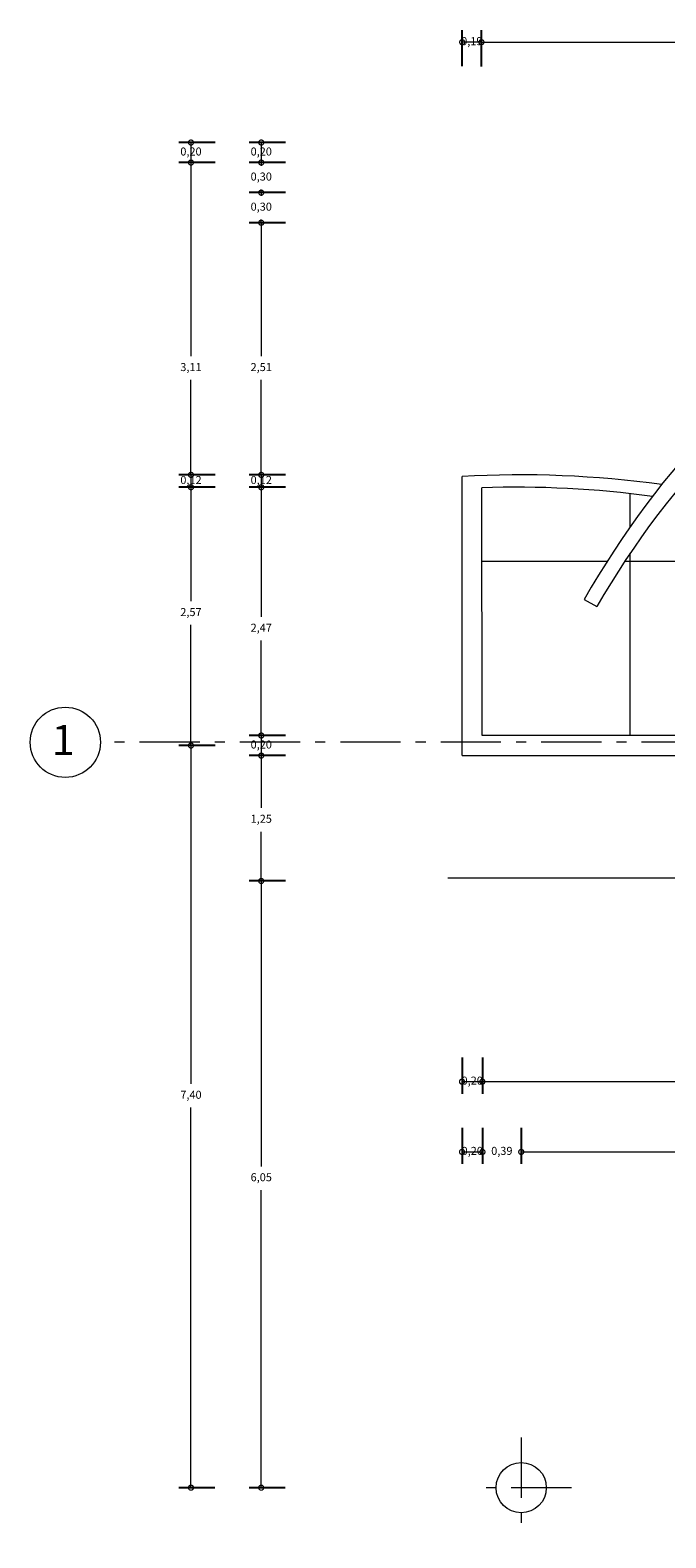
# Model space of a CAD drawing. Units: millimetres. Extents: x 2640 to 2771, y 1114 to 1174.
# Drawn here: x 2644 to 2651, y 1144 to 1159 of the extents above; entities that cross this region are included whole.
import ezdxf

# ---------------------------------------------------------------- set-up
doc = ezdxf.new("R2010")
doc.units = ezdxf.units.MM
doc.linetypes.add('ACAD_ISO10W100', pattern=[18, 12, -3, 0, -3])
for name, color, linetype, lineweight in [('COTAS Y LLAMADAS', 190, 'Continuous', 9), ('EJES', 2, 'ACAD_ISO10W100', 13), ('MURO BAJO VISTO', 6, 'Continuous', 25), ('TEXTURAS', 223, 'Continuous', 0)]:
    doc.layers.add(name, color=color, linetype=linetype, lineweight=lineweight)
doc.styles.add('ARIAL DERECHO', font='arial.ttf', dxfattribs={"width": 1.1})
doc.styles.add('NOMENCLATURA', font='calibri.ttf', dxfattribs={"height": 0.2})
doc.dimstyles.new('COTAS 50 OK', dxfattribs={"dimtxt": 0.08, "dimasz": 0.13, "dimexe": 0.12, "dimexo": 0.2, "dimgap": 0.07, "dimtad": 0, "dimtih": 1, "dimtoh": 1, "dimzin": 0, "dimtxsty": 'ARIAL DERECHO', "dimblk": 'DOTSMALL', "dimcen": 0.15, "dimdle": 0.12, "dimadec": 0, "dimazin": 0, "dimtfac": 1, "dimtmove": 1, "dimatfit": 3, "dimfxl": 1, "dimtzin": 0, "dimarcsym": 0})

# ---------------------------------------------------------------- blocks, each defined once
blk = doc.blocks.new('_DotSmall')
at = {"color": 0, "linetype": 'ByBlock', "const_width": 0.5}
blk.add_lwpolyline([(-0.0625, 0, 1), (0.0625, 0, 1)], format="xyb", close=True, dxfattribs=at)
blk = doc.blocks.new('*D1455')
at = {"layer": 'COTAS Y LLAMADAS', "color": 0, "lineweight": -2, "transparency": 16777216}
for p, q in [((2646.258413895061, 1151.908173108587), (2645.896900885621, 1151.908173108587)), ((2646.256104958466, 1144.511669630291), (2645.896900885621, 1144.511669630291))]:
    blk.add_line(p, q, dxfattribs=at)
at = {"layer": 'COTAS Y LLAMADAS', "transparency": 16777216}
for p, q in [((2646.016900885621, 1151.908173108587), (2646.016900885621, 1148.535274026861)), ((2646.016900885621, 1144.511669630291), (2646.016900885621, 1148.299121230135))]:
    blk.add_line(p, q, dxfattribs=at)
at = {"layer": 'Defpoints', "color": 0, "transparency": 16777216}
for p in [(2646.458413895061, 1151.908173108587), (2646.016900885621, 1144.511669630291), (2646.456104958466, 1144.511669630291)]:
    blk.add_point(p, dxfattribs=at)
at = {"layer": 'COTAS Y LLAMADAS', "transparency": 16777216, "xscale": 0.1, "yscale": 0.1, "zscale": 0.1}
for p, rotation in [((2646.016900885621, 1151.908173108587), 90), ((2646.016900885621, 1144.511669630291), 270)]:
    blk.add_blockref('_DotSmall', p, dxfattribs=dict(at, rotation=rotation))
at = {"layer": 'COTAS Y LLAMADAS', "color": 0, "transparency": 16777216, "insert": (2646.016900885619, 1148.417197628497), "char_height": 0.08, "attachment_point": 5, "style": 'ARIAL DERECHO'}
blk.add_mtext('7,40', dxfattribs=at)
blk = doc.blocks.new('*D1456')
at = {"layer": 'COTAS Y LLAMADAS', "color": 0, "lineweight": -2, "transparency": 16777216}
for p, q in [((2646.25841389506, 1154.482591261691), (2645.89690088562, 1154.482591261691)), ((2646.256104958465, 1151.908173108587), (2645.89690088562, 1151.908173108587))]:
    blk.add_line(p, q, dxfattribs=at)
at = {"layer": 'COTAS Y LLAMADAS', "transparency": 16777216}
for p, q in [((2646.01690088562, 1154.482591261691), (2646.01690088562, 1153.346092549968)), ((2646.01690088562, 1151.908173108587), (2646.01690088562, 1153.109939753242))]:
    blk.add_line(p, q, dxfattribs=at)
at = {"layer": 'Defpoints', "color": 0, "transparency": 16777216}
for p in [(2646.45841389506, 1154.482591261691), (2646.01690088562, 1151.908173108587), (2646.456104958465, 1151.908173108587)]:
    blk.add_point(p, dxfattribs=at)
at = {"layer": 'COTAS Y LLAMADAS', "transparency": 16777216, "xscale": 0.1, "yscale": 0.1, "zscale": 0.1}
for p, rotation in [((2646.01690088562, 1154.482591261691), 90), ((2646.01690088562, 1151.908173108587), 270)]:
    blk.add_blockref('_DotSmall', p, dxfattribs=dict(at, rotation=rotation))
at = {"layer": 'COTAS Y LLAMADAS', "color": 0, "transparency": 16777216, "insert": (2646.016900885618, 1153.228016151604), "char_height": 0.08, "attachment_point": 5, "style": 'ARIAL DERECHO'}
blk.add_mtext('2,57', dxfattribs=at)
blk = doc.blocks.new('*D1457')
at = {"layer": 'COTAS Y LLAMADAS', "transparency": 16777216}
for p, q in [((2646.01690088562, 1154.605820121442), (2646.01690088562, 1154.705820121442)), ((2646.01690088562, 1154.605820121442), (2646.01690088562, 1154.482591261691)), ((2646.01690088562, 1154.605820121442), (2646.01690088562, 1154.482591261691)), ((2646.01690088562, 1154.482591261691), (2646.01690088562, 1154.382591261691))]:
    blk.add_line(p, q, dxfattribs=at)
at = {"layer": 'COTAS Y LLAMADAS', "color": 0, "lineweight": -2, "transparency": 16777216}
for p, q in [((2646.25841389506, 1154.605820121442), (2645.89690088562, 1154.605820121442)), ((2646.256104958465, 1154.482591261691), (2645.89690088562, 1154.482591261691))]:
    blk.add_line(p, q, dxfattribs=at)
at = {"layer": 'Defpoints', "color": 0, "transparency": 16777216}
for p in [(2646.01690088562, 1154.482591261691), (2646.456104958465, 1154.482591261691), (2646.45841389506, 1154.605820121442)]:
    blk.add_point(p, dxfattribs=at)
at = {"layer": 'COTAS Y LLAMADAS', "transparency": 16777216, "xscale": 0.1, "yscale": 0.1, "zscale": 0.1}
for p, rotation in [((2646.01690088562, 1154.605820121442), 270), ((2646.01690088562, 1154.482591261691), 90)]:
    blk.add_blockref('_DotSmall', p, dxfattribs=dict(at, rotation=rotation))
at = {"layer": 'COTAS Y LLAMADAS', "color": 0, "transparency": 16777216, "insert": (2646.016900885618, 1154.544205691566), "char_height": 0.08, "attachment_point": 5, "style": 'ARIAL DERECHO'}
blk.add_mtext('0,12', dxfattribs=at)
blk = doc.blocks.new('*D1458')
at = {"layer": 'COTAS Y LLAMADAS', "color": 0, "lineweight": -2, "transparency": 16777216}
for p, q in [((2646.25841389506, 1157.718597126049), (2645.89690088562, 1157.718597126049)), ((2646.256104958465, 1154.605820121442), (2645.89690088562, 1154.605820121442))]:
    blk.add_line(p, q, dxfattribs=at)
at = {"layer": 'COTAS Y LLAMADAS', "transparency": 16777216}
for p, q in [((2646.01690088562, 1157.718597126049), (2646.01690088562, 1155.78772307434)), ((2646.01690088562, 1154.605820121442), (2646.01690088562, 1155.551570277614))]:
    blk.add_line(p, q, dxfattribs=at)
at = {"layer": 'Defpoints', "color": 0, "transparency": 16777216}
for p in [(2646.45841389506, 1157.718597126049), (2646.01690088562, 1154.605820121442), (2646.456104958465, 1154.605820121442)]:
    blk.add_point(p, dxfattribs=at)
at = {"layer": 'COTAS Y LLAMADAS', "transparency": 16777216, "xscale": 0.1, "yscale": 0.1, "zscale": 0.1}
for p, rotation in [((2646.01690088562, 1157.718597126049), 90), ((2646.01690088562, 1154.605820121442), 270)]:
    blk.add_blockref('_DotSmall', p, dxfattribs=dict(at, rotation=rotation))
at = {"layer": 'COTAS Y LLAMADAS', "color": 0, "transparency": 16777216, "insert": (2646.016900885618, 1155.669646675976), "char_height": 0.08, "attachment_point": 5, "style": 'ARIAL DERECHO'}
blk.add_mtext('3,11', dxfattribs=at)
blk = doc.blocks.new('*D1459')
at = {"layer": 'COTAS Y LLAMADAS', "color": 0, "lineweight": -2, "transparency": 16777216}
for p, q in [((2646.25841389506, 1157.918032271082), (2645.89690088562, 1157.918032271082)), ((2646.256104958465, 1157.718597126049), (2645.89690088562, 1157.718597126049))]:
    blk.add_line(p, q, dxfattribs=at)
at = {"layer": 'COTAS Y LLAMADAS', "transparency": 16777216}
blk.add_line((2646.01690088562, 1157.918032271082), (2646.01690088562, 1157.718597126049), dxfattribs=at)
at = {"layer": 'Defpoints', "color": 0, "transparency": 16777216}
for p in [(2646.45841389506, 1157.918032271082), (2646.01690088562, 1157.718597126049), (2646.456104958465, 1157.718597126049)]:
    blk.add_point(p, dxfattribs=at)
at = {"layer": 'COTAS Y LLAMADAS', "transparency": 16777216, "xscale": 0.1, "yscale": 0.1, "zscale": 0.1}
for p, rotation in [((2646.01690088562, 1157.918032271082), 90), ((2646.01690088562, 1157.718597126049), 270)]:
    blk.add_blockref('_DotSmall', p, dxfattribs=dict(at, rotation=rotation))
at = {"layer": 'COTAS Y LLAMADAS', "color": 0, "transparency": 16777216, "insert": (2646.016900885618, 1157.818314698565), "char_height": 0.08, "attachment_point": 5, "style": 'ARIAL DERECHO'}
blk.add_mtext('0,20', dxfattribs=at)
blk = doc.blocks.new('*D1460')
at = {"layer": 'COTAS Y LLAMADAS', "color": 0, "lineweight": -2, "transparency": 16777216}
for p, q in [((2646.958413895054, 1150.558173108587), (2646.59690088562, 1150.558173108587)), ((2646.956104958466, 1144.511669630291), (2646.59690088562, 1144.511669630291))]:
    blk.add_line(p, q, dxfattribs=at)
at = {"layer": 'COTAS Y LLAMADAS', "transparency": 16777216}
for p, q in [((2646.71690088562, 1150.558173108587), (2646.71690088562, 1147.713356773069)), ((2646.71690088562, 1144.511669630291), (2646.71690088562, 1147.477203976343))]:
    blk.add_line(p, q, dxfattribs=at)
at = {"layer": 'Defpoints', "color": 0, "transparency": 16777216}
for p in [(2647.158413895053, 1150.558173108587), (2646.71690088562, 1144.511669630291), (2647.156104958466, 1144.511669630291)]:
    blk.add_point(p, dxfattribs=at)
at = {"layer": 'COTAS Y LLAMADAS', "transparency": 16777216, "xscale": 0.1, "yscale": 0.1, "zscale": 0.1}
for p, rotation in [((2646.71690088562, 1150.558173108587), 90), ((2646.71690088562, 1144.511669630291), 270)]:
    blk.add_blockref('_DotSmall', p, dxfattribs=dict(at, rotation=rotation))
at = {"layer": 'COTAS Y LLAMADAS', "color": 0, "transparency": 16777216, "insert": (2646.716900885619, 1147.595280374705), "char_height": 0.08, "attachment_point": 5, "style": 'ARIAL DERECHO'}
blk.add_mtext('6,05', dxfattribs=at)
blk = doc.blocks.new('*D1461')
at = {"layer": 'COTAS Y LLAMADAS', "color": 0, "lineweight": -2, "transparency": 16777216}
for p, q in [((2646.958413895062, 1151.808173108588), (2646.59690088562, 1151.808173108588)), ((2646.956104958466, 1150.558173108587), (2646.59690088562, 1150.558173108587))]:
    blk.add_line(p, q, dxfattribs=at)
at = {"layer": 'COTAS Y LLAMADAS', "transparency": 16777216}
for p, q in [((2646.71690088562, 1151.808173108588), (2646.71690088562, 1151.285919300068)), ((2646.71690088562, 1150.558173108587), (2646.71690088562, 1151.049766503342))]:
    blk.add_line(p, q, dxfattribs=at)
at = {"layer": 'Defpoints', "color": 0, "transparency": 16777216}
for p in [(2647.158413895062, 1151.808173108588), (2646.71690088562, 1150.558173108587), (2647.156104958466, 1150.558173108587)]:
    blk.add_point(p, dxfattribs=at)
at = {"layer": 'COTAS Y LLAMADAS', "transparency": 16777216, "xscale": 0.1, "yscale": 0.1, "zscale": 0.1}
for p, rotation in [((2646.71690088562, 1151.808173108588), 90), ((2646.71690088562, 1150.558173108587), 270)]:
    blk.add_blockref('_DotSmall', p, dxfattribs=dict(at, rotation=rotation))
at = {"layer": 'COTAS Y LLAMADAS', "color": 0, "transparency": 16777216, "insert": (2646.716900885619, 1151.167842901704), "char_height": 0.08, "attachment_point": 5, "style": 'ARIAL DERECHO'}
blk.add_mtext('1,25', dxfattribs=at)
blk = doc.blocks.new('*D1462')
at = {"layer": 'COTAS Y LLAMADAS', "color": 0, "lineweight": -2, "transparency": 16777216}
for p, q in [((2646.958413895064, 1152.008173108587), (2646.59690088562, 1152.008173108587)), ((2646.956104958466, 1151.808173108588), (2646.59690088562, 1151.808173108588))]:
    blk.add_line(p, q, dxfattribs=at)
at = {"layer": 'COTAS Y LLAMADAS', "transparency": 16777216}
blk.add_line((2646.71690088562, 1152.008173108587), (2646.71690088562, 1151.808173108588), dxfattribs=at)
at = {"layer": 'Defpoints', "color": 0, "transparency": 16777216}
for p in [(2647.158413895064, 1152.008173108587), (2646.71690088562, 1151.808173108588), (2647.156104958466, 1151.808173108588)]:
    blk.add_point(p, dxfattribs=at)
at = {"layer": 'COTAS Y LLAMADAS', "transparency": 16777216, "xscale": 0.1, "yscale": 0.1, "zscale": 0.1}
for p, rotation in [((2646.71690088562, 1152.008173108587), 90), ((2646.71690088562, 1151.808173108588), 270)]:
    blk.add_blockref('_DotSmall', p, dxfattribs=dict(at, rotation=rotation))
at = {"layer": 'COTAS Y LLAMADAS', "color": 0, "transparency": 16777216, "insert": (2646.716900885619, 1151.908173108587), "char_height": 0.08, "attachment_point": 5, "style": 'ARIAL DERECHO'}
blk.add_mtext('0,20', dxfattribs=at)
blk = doc.blocks.new('*D1463')
at = {"layer": 'COTAS Y LLAMADAS', "color": 0, "lineweight": -2, "transparency": 16777216}
for p, q in [((2646.958413895061, 1154.482591261691), (2646.59690088562, 1154.482591261691)), ((2646.956104958466, 1152.008173108587), (2646.59690088562, 1152.008173108587))]:
    blk.add_line(p, q, dxfattribs=at)
at = {"layer": 'COTAS Y LLAMADAS', "transparency": 16777216}
for p, q in [((2646.71690088562, 1154.482591261691), (2646.71690088562, 1153.190076061485)), ((2646.71690088562, 1152.008173108587), (2646.71690088562, 1152.953923264759))]:
    blk.add_line(p, q, dxfattribs=at)
at = {"layer": 'Defpoints', "color": 0, "transparency": 16777216}
for p in [(2647.158413895061, 1154.482591261691), (2646.71690088562, 1152.008173108587), (2647.156104958466, 1152.008173108587)]:
    blk.add_point(p, dxfattribs=at)
at = {"layer": 'COTAS Y LLAMADAS', "transparency": 16777216, "xscale": 0.1, "yscale": 0.1, "zscale": 0.1}
for p, rotation in [((2646.71690088562, 1154.482591261691), 90), ((2646.71690088562, 1152.008173108587), 270)]:
    blk.add_blockref('_DotSmall', p, dxfattribs=dict(at, rotation=rotation))
at = {"layer": 'COTAS Y LLAMADAS', "color": 0, "transparency": 16777216, "insert": (2646.716900885619, 1153.071999663121), "char_height": 0.08, "attachment_point": 5, "style": 'ARIAL DERECHO'}
blk.add_mtext('2,47', dxfattribs=at)
blk = doc.blocks.new('*D1464')
at = {"layer": 'COTAS Y LLAMADAS', "transparency": 16777216}
for p, q in [((2646.71690088562, 1154.605820121442), (2646.71690088562, 1154.705820121442)), ((2646.71690088562, 1154.605820121442), (2646.71690088562, 1154.482591261691)), ((2646.71690088562, 1154.605820121442), (2646.71690088562, 1154.482591261691)), ((2646.71690088562, 1154.482591261691), (2646.71690088562, 1154.382591261691))]:
    blk.add_line(p, q, dxfattribs=at)
at = {"layer": 'COTAS Y LLAMADAS', "color": 0, "lineweight": -2, "transparency": 16777216}
for p, q in [((2646.958413895061, 1154.605820121442), (2646.59690088562, 1154.605820121442)), ((2646.956104958466, 1154.482591261691), (2646.59690088562, 1154.482591261691))]:
    blk.add_line(p, q, dxfattribs=at)
at = {"layer": 'Defpoints', "color": 0, "transparency": 16777216}
for p in [(2646.71690088562, 1154.482591261691), (2647.156104958466, 1154.482591261691), (2647.158413895061, 1154.605820121442)]:
    blk.add_point(p, dxfattribs=at)
at = {"layer": 'COTAS Y LLAMADAS', "transparency": 16777216, "xscale": 0.1, "yscale": 0.1, "zscale": 0.1}
for p, rotation in [((2646.71690088562, 1154.605820121442), 270), ((2646.71690088562, 1154.482591261691), 90)]:
    blk.add_blockref('_DotSmall', p, dxfattribs=dict(at, rotation=rotation))
at = {"layer": 'COTAS Y LLAMADAS', "color": 0, "transparency": 16777216, "insert": (2646.716900885619, 1154.544205691566), "char_height": 0.08, "attachment_point": 5, "style": 'ARIAL DERECHO'}
blk.add_mtext('0,12', dxfattribs=at)
blk = doc.blocks.new('*D1465')
at = {"layer": 'COTAS Y LLAMADAS', "color": 0, "lineweight": -2, "transparency": 16777216}
for p, q in [((2646.95841389506, 1157.118597126049), (2646.59690088562, 1157.118597126049)), ((2646.956104958466, 1154.605820121442), (2646.59690088562, 1154.605820121442))]:
    blk.add_line(p, q, dxfattribs=at)
at = {"layer": 'COTAS Y LLAMADAS', "transparency": 16777216}
for p, q in [((2646.71690088562, 1157.118597126049), (2646.71690088562, 1155.78772307434)), ((2646.71690088562, 1154.605820121442), (2646.71690088562, 1155.551570277614))]:
    blk.add_line(p, q, dxfattribs=at)
at = {"layer": 'Defpoints', "color": 0, "transparency": 16777216}
for p in [(2647.15841389506, 1157.118597126049), (2646.71690088562, 1154.605820121442), (2647.156104958466, 1154.605820121442)]:
    blk.add_point(p, dxfattribs=at)
at = {"layer": 'COTAS Y LLAMADAS', "transparency": 16777216, "xscale": 0.1, "yscale": 0.1, "zscale": 0.1}
for p, rotation in [((2646.71690088562, 1157.118597126049), 90), ((2646.71690088562, 1154.605820121442), 270)]:
    blk.add_blockref('_DotSmall', p, dxfattribs=dict(at, rotation=rotation))
at = {"layer": 'COTAS Y LLAMADAS', "color": 0, "transparency": 16777216, "insert": (2646.716900885619, 1155.669646675976), "char_height": 0.08, "attachment_point": 5, "style": 'ARIAL DERECHO'}
blk.add_mtext('2,51', dxfattribs=at)
blk = doc.blocks.new('*D1466')
at = {"layer": 'COTAS Y LLAMADAS', "color": 0, "lineweight": -2, "transparency": 16777216}
for p, q in [((2646.958413895061, 1157.418597126049), (2646.59690088562, 1157.418597126049)), ((2646.956104958466, 1157.118597126049), (2646.59690088562, 1157.118597126049))]:
    blk.add_line(p, q, dxfattribs=at)
at = {"layer": 'COTAS Y LLAMADAS', "transparency": 16777216}
for p, q in [((2646.71690088562, 1157.418597126049), (2646.71690088562, 1157.386673524413)), ((2646.71690088562, 1157.118597126049), (2646.71690088562, 1157.150520727687))]:
    blk.add_line(p, q, dxfattribs=at)
at = {"layer": 'Defpoints', "color": 0, "transparency": 16777216}
for p in [(2647.158413895061, 1157.418597126049), (2646.71690088562, 1157.118597126049), (2647.156104958466, 1157.118597126049)]:
    blk.add_point(p, dxfattribs=at)
at = {"layer": 'COTAS Y LLAMADAS', "transparency": 16777216, "xscale": 0.1, "yscale": 0.1, "zscale": 0.1}
for p, rotation in [((2646.71690088562, 1157.418597126049), 90), ((2646.71690088562, 1157.118597126049), 270)]:
    blk.add_blockref('_DotSmall', p, dxfattribs=dict(at, rotation=rotation))
at = {"layer": 'COTAS Y LLAMADAS', "color": 0, "transparency": 16777216, "insert": (2646.716900885619, 1157.268597126048), "char_height": 0.08, "attachment_point": 5, "style": 'ARIAL DERECHO'}
blk.add_mtext('0,30', dxfattribs=at)
blk = doc.blocks.new('*D1467')
at = {"layer": 'COTAS Y LLAMADAS', "color": 0, "lineweight": -2, "transparency": 16777216}
for p, q in [((2646.958413895061, 1157.718597126049), (2646.59690088562, 1157.718597126049)), ((2646.956104958466, 1157.418597126049), (2646.59690088562, 1157.418597126049))]:
    blk.add_line(p, q, dxfattribs=at)
at = {"layer": 'COTAS Y LLAMADAS', "transparency": 16777216}
for p, q in [((2646.71690088562, 1157.718597126049), (2646.71690088562, 1157.686673524412)), ((2646.71690088562, 1157.418597126049), (2646.71690088562, 1157.450520727686))]:
    blk.add_line(p, q, dxfattribs=at)
at = {"layer": 'Defpoints', "color": 0, "transparency": 16777216}
for p in [(2647.158413895061, 1157.718597126049), (2646.71690088562, 1157.418597126049), (2647.156104958466, 1157.418597126049)]:
    blk.add_point(p, dxfattribs=at)
at = {"layer": 'COTAS Y LLAMADAS', "transparency": 16777216, "xscale": 0.1, "yscale": 0.1, "zscale": 0.1}
for p, rotation in [((2646.71690088562, 1157.718597126049), 90), ((2646.71690088562, 1157.418597126049), 270)]:
    blk.add_blockref('_DotSmall', p, dxfattribs=dict(at, rotation=rotation))
at = {"layer": 'COTAS Y LLAMADAS', "color": 0, "transparency": 16777216, "insert": (2646.716900885619, 1157.568597126048), "char_height": 0.08, "attachment_point": 5, "style": 'ARIAL DERECHO'}
blk.add_mtext('0,30', dxfattribs=at)
blk = doc.blocks.new('*D1468')
at = {"layer": 'COTAS Y LLAMADAS', "color": 0, "lineweight": -2, "transparency": 16777216}
for p, q in [((2646.958413895062, 1157.918032271082), (2646.59690088562, 1157.918032271082)), ((2646.956104958466, 1157.718597126049), (2646.59690088562, 1157.718597126049))]:
    blk.add_line(p, q, dxfattribs=at)
at = {"layer": 'COTAS Y LLAMADAS', "transparency": 16777216}
blk.add_line((2646.71690088562, 1157.918032271082), (2646.71690088562, 1157.718597126049), dxfattribs=at)
at = {"layer": 'Defpoints', "color": 0, "transparency": 16777216}
for p in [(2647.158413895062, 1157.918032271082), (2646.71690088562, 1157.718597126049), (2647.156104958466, 1157.718597126049)]:
    blk.add_point(p, dxfattribs=at)
at = {"layer": 'COTAS Y LLAMADAS', "transparency": 16777216, "xscale": 0.1, "yscale": 0.1, "zscale": 0.1}
for p, rotation in [((2646.71690088562, 1157.918032271082), 90), ((2646.71690088562, 1157.718597126049), 270)]:
    blk.add_blockref('_DotSmall', p, dxfattribs=dict(at, rotation=rotation))
at = {"layer": 'COTAS Y LLAMADAS', "color": 0, "transparency": 16777216, "insert": (2646.716900885619, 1157.818314698565), "char_height": 0.08, "attachment_point": 5, "style": 'ARIAL DERECHO'}
blk.add_mtext('0,20', dxfattribs=at)
blk = doc.blocks.new('*D1469')
at = {"layer": 'COTAS Y LLAMADAS', "color": 0, "lineweight": -2, "transparency": 16777216}
for p, q in [((2649.306595208987, 1148.099686118037), (2649.306595208987, 1147.738173108587)), ((2654.266900885604, 1148.097377181433), (2654.266900885604, 1147.738173108587))]:
    blk.add_line(p, q, dxfattribs=at)
at = {"layer": 'COTAS Y LLAMADAS', "transparency": 16777216}
for p, q in [((2649.306595208987, 1147.858173108587), (2651.639275993577, 1147.858173108587)), ((2654.266900885604, 1147.858173108587), (2652.011341477888, 1147.858173108587))]:
    blk.add_line(p, q, dxfattribs=at)
at = {"layer": 'Defpoints', "color": 0, "transparency": 16777216}
for p in [(2649.306595208987, 1148.299686118037), (2654.266900885604, 1148.297377181433), (2654.266900885604, 1147.858173108587)]:
    blk.add_point(p, dxfattribs=at)
at = {"layer": 'COTAS Y LLAMADAS', "transparency": 16777216, "xscale": 0.1, "yscale": 0.1, "zscale": 0.1, "rotation": 180}
blk.add_blockref('_DotSmall', (2649.306595208987, 1147.858173108587), dxfattribs=at)
at = {"layer": 'COTAS Y LLAMADAS', "transparency": 16777216, "xscale": 0.1, "yscale": 0.1, "zscale": 0.1}
blk.add_blockref('_DotSmall', (2654.266900885604, 1147.858173108587), dxfattribs=at)
at = {"layer": 'COTAS Y LLAMADAS', "color": 0, "transparency": 16777216, "insert": (2651.825308735733, 1147.858173108587), "char_height": 0.08, "attachment_point": 5, "style": 'ARIAL DERECHO'}
blk.add_mtext('4,96', dxfattribs=at)
blk = doc.blocks.new('*D1475')
at = {"layer": 'COTAS Y LLAMADAS', "color": 0, "lineweight": -2, "transparency": 16777216}
for p, q in [((2648.920486283037, 1148.099435486683), (2648.920486283037, 1147.737922477233)), ((2649.306590181679, 1148.097126550079), (2649.306590181679, 1147.737922477233))]:
    blk.add_line(p, q, dxfattribs=at)
at = {"layer": 'COTAS Y LLAMADAS', "transparency": 16777216}
for p, q in [((2648.920486283037, 1147.857922477233), (2648.929156240543, 1147.857922477233)), ((2649.306590181679, 1147.857922477233), (2649.297920224172, 1147.857922477233))]:
    blk.add_line(p, q, dxfattribs=at)
at = {"layer": 'Defpoints', "color": 0, "transparency": 16777216}
for p in [(2648.920486283037, 1148.299435486683), (2649.306590181679, 1148.297126550079), (2649.306590181679, 1147.857922477233)]:
    blk.add_point(p, dxfattribs=at)
at = {"layer": 'COTAS Y LLAMADAS', "transparency": 16777216, "xscale": 0.1, "yscale": 0.1, "zscale": 0.1, "rotation": 180}
blk.add_blockref('_DotSmall', (2648.920486283037, 1147.857922477233), dxfattribs=at)
at = {"layer": 'COTAS Y LLAMADAS', "transparency": 16777216, "xscale": 0.1, "yscale": 0.1, "zscale": 0.1}
blk.add_blockref('_DotSmall', (2649.306590181679, 1147.857922477233), dxfattribs=at)
at = {"layer": 'COTAS Y LLAMADAS', "color": 0, "transparency": 16777216, "insert": (2649.113538232358, 1147.857922477233), "char_height": 0.08, "attachment_point": 5, "style": 'ARIAL DERECHO'}
blk.add_mtext('0,39', dxfattribs=at)
blk = doc.blocks.new('*D1476')
at = {"layer": 'COTAS Y LLAMADAS', "color": 0, "lineweight": -2, "transparency": 16777216}
for p, q in [((2648.716900885617, 1148.099435486683), (2648.716900885617, 1147.737922477233)), ((2648.920486283037, 1148.097126550079), (2648.920486283037, 1147.737922477233))]:
    blk.add_line(p, q, dxfattribs=at)
at = {"layer": 'COTAS Y LLAMADAS', "transparency": 16777216}
blk.add_line((2648.716900885617, 1147.857922477233), (2648.920486283037, 1147.857922477233), dxfattribs=at)
at = {"layer": 'Defpoints', "color": 0, "transparency": 16777216}
for p in [(2648.716900885617, 1148.299435486683), (2648.920486283037, 1148.297126550079), (2648.920486283037, 1147.857922477233)]:
    blk.add_point(p, dxfattribs=at)
at = {"layer": 'COTAS Y LLAMADAS', "transparency": 16777216, "xscale": 0.1, "yscale": 0.1, "zscale": 0.1, "rotation": 180}
blk.add_blockref('_DotSmall', (2648.716900885617, 1147.857922477233), dxfattribs=at)
at = {"layer": 'COTAS Y LLAMADAS', "transparency": 16777216, "xscale": 0.1, "yscale": 0.1, "zscale": 0.1}
blk.add_blockref('_DotSmall', (2648.920486283037, 1147.857922477233), dxfattribs=at)
at = {"layer": 'COTAS Y LLAMADAS', "color": 0, "transparency": 16777216, "insert": (2648.818693584327, 1147.857922477233), "char_height": 0.08, "attachment_point": 5, "style": 'ARIAL DERECHO'}
blk.add_mtext('0,20', dxfattribs=at)
blk = doc.blocks.new('*D1477')
at = {"layer": 'COTAS Y LLAMADAS', "color": 0, "lineweight": -2, "transparency": 16777216}
for p, q in [((2648.919811552548, 1148.797377181432), (2648.919811552548, 1148.438173108587)), ((2654.166900885618, 1148.797377181432), (2654.166900885618, 1148.438173108587))]:
    blk.add_line(p, q, dxfattribs=at)
at = {"layer": 'COTAS Y LLAMADAS', "transparency": 16777216}
for p, q in [((2648.919811552548, 1148.558173108587), (2651.50630247553, 1148.558173108587)), ((2654.166900885618, 1148.558173108587), (2651.87554667744, 1148.558173108587))]:
    blk.add_line(p, q, dxfattribs=at)
at = {"layer": 'Defpoints', "color": 0, "transparency": 16777216}
for p in [(2648.919811552548, 1148.997377181432), (2654.166900885618, 1148.997377181432), (2654.166900885618, 1148.558173108587)]:
    blk.add_point(p, dxfattribs=at)
at = {"layer": 'COTAS Y LLAMADAS', "transparency": 16777216, "xscale": 0.1, "yscale": 0.1, "zscale": 0.1, "rotation": 180}
blk.add_blockref('_DotSmall', (2648.919811552548, 1148.558173108587), dxfattribs=at)
at = {"layer": 'COTAS Y LLAMADAS', "transparency": 16777216, "xscale": 0.1, "yscale": 0.1, "zscale": 0.1}
blk.add_blockref('_DotSmall', (2654.166900885618, 1148.558173108587), dxfattribs=at)
at = {"layer": 'COTAS Y LLAMADAS', "color": 0, "transparency": 16777216, "insert": (2651.690924576485, 1148.558173108587), "char_height": 0.08, "attachment_point": 5, "style": 'ARIAL DERECHO'}
blk.add_mtext('5,25', dxfattribs=at)
blk = doc.blocks.new('*D1485')
at = {"layer": 'COTAS Y LLAMADAS', "color": 0, "lineweight": -2, "transparency": 16777216}
for p, q in [((2648.716900885616, 1148.799686118037), (2648.716900885616, 1148.438173108587)), ((2648.919811552548, 1148.797377181432), (2648.919811552548, 1148.438173108587))]:
    blk.add_line(p, q, dxfattribs=at)
at = {"layer": 'COTAS Y LLAMADAS', "transparency": 16777216}
blk.add_line((2648.716900885616, 1148.558173108587), (2648.919811552548, 1148.558173108587), dxfattribs=at)
at = {"layer": 'Defpoints', "color": 0, "transparency": 16777216}
for p in [(2648.716900885616, 1148.999686118037), (2648.919811552548, 1148.997377181432), (2648.919811552548, 1148.558173108587)]:
    blk.add_point(p, dxfattribs=at)
at = {"layer": 'COTAS Y LLAMADAS', "transparency": 16777216, "xscale": 0.1, "yscale": 0.1, "zscale": 0.1, "rotation": 180}
blk.add_blockref('_DotSmall', (2648.716900885616, 1148.558173108587), dxfattribs=at)
at = {"layer": 'COTAS Y LLAMADAS', "transparency": 16777216, "xscale": 0.1, "yscale": 0.1, "zscale": 0.1}
blk.add_blockref('_DotSmall', (2648.919811552548, 1148.558173108587), dxfattribs=at)
at = {"layer": 'COTAS Y LLAMADAS', "color": 0, "transparency": 16777216, "insert": (2648.818356219082, 1148.558173108587), "char_height": 0.08, "attachment_point": 5, "style": 'ARIAL DERECHO'}
blk.add_mtext('0,20', dxfattribs=at)
blk = doc.blocks.new('*D1500')
at = {"layer": 'COTAS Y LLAMADAS', "color": 0, "lineweight": -2, "transparency": 16777216}
for p, q in [((2648.91064542286, 1158.678828198235), (2648.91064542286, 1159.038032271081)), ((2654.413797967229, 1158.676519261631), (2654.413797967229, 1159.038032271081))]:
    blk.add_line(p, q, dxfattribs=at)
at = {"layer": 'COTAS Y LLAMADAS', "transparency": 16777216}
for p, q in [((2648.91064542286, 1158.918032271081), (2651.478079812371, 1158.918032271081)), ((2654.413797967229, 1158.918032271081), (2651.846363577719, 1158.918032271081))]:
    blk.add_line(p, q, dxfattribs=at)
at = {"layer": 'Defpoints', "color": 0, "transparency": 16777216}
for p in [(2648.91064542286, 1158.918032271081), (2648.91064542286, 1158.478828198235), (2654.413797967229, 1158.476519261631)]:
    blk.add_point(p, dxfattribs=at)
at = {"layer": 'COTAS Y LLAMADAS', "transparency": 16777216, "xscale": 0.1, "yscale": 0.1, "zscale": 0.1, "rotation": 180}
blk.add_blockref('_DotSmall', (2648.91064542286, 1158.918032271081), dxfattribs=at)
at = {"layer": 'COTAS Y LLAMADAS', "transparency": 16777216, "xscale": 0.1, "yscale": 0.1, "zscale": 0.1}
blk.add_blockref('_DotSmall', (2654.413797967229, 1158.918032271081), dxfattribs=at)
at = {"layer": 'COTAS Y LLAMADAS', "color": 0, "transparency": 16777216, "insert": (2651.662221695045, 1158.918032271081), "char_height": 0.08, "attachment_point": 5, "style": 'ARIAL DERECHO'}
blk.add_mtext('5,50', dxfattribs=at)
blk = doc.blocks.new('*D1502')
at = {"layer": 'COTAS Y LLAMADAS', "color": 0, "lineweight": -2, "transparency": 16777216}
for p, q in [((2648.718544349306, 1158.678828198235), (2648.718544349306, 1159.038032271081)), ((2648.91064542286, 1158.676519261631), (2648.91064542286, 1159.038032271081))]:
    blk.add_line(p, q, dxfattribs=at)
at = {"layer": 'COTAS Y LLAMADAS', "transparency": 16777216}
blk.add_line((2648.91064542286, 1158.918032271081), (2648.718544349306, 1158.918032271081), dxfattribs=at)
at = {"layer": 'Defpoints', "color": 0, "transparency": 16777216}
for p in [(2648.718544349306, 1158.918032271081), (2648.718544349306, 1158.478828198235), (2648.91064542286, 1158.476519261631)]:
    blk.add_point(p, dxfattribs=at)
at = {"layer": 'COTAS Y LLAMADAS', "transparency": 16777216, "xscale": 0.1, "yscale": 0.1, "zscale": 0.1, "rotation": 180}
blk.add_blockref('_DotSmall', (2648.718544349306, 1158.918032271081), dxfattribs=at)
at = {"layer": 'COTAS Y LLAMADAS', "transparency": 16777216, "xscale": 0.1, "yscale": 0.1, "zscale": 0.1}
blk.add_blockref('_DotSmall', (2648.91064542286, 1158.918032271081), dxfattribs=at)
at = {"layer": 'COTAS Y LLAMADAS', "color": 0, "transparency": 16777216, "insert": (2648.814594886083, 1158.918032271081), "char_height": 0.08, "attachment_point": 5, "style": 'ARIAL DERECHO'}
blk.add_mtext('0,19', dxfattribs=at)

msp = doc.modelspace()

# ---------------------------------------------------------------- hatches: boundary and pattern name
at = {"layer": 'TEXTURAS'}
h = msp.add_hatch(dxfattribs=at)
h.set_pattern_fill('NET', color=256, scale=0.8, style=0)
h.set_pattern_definition([(0, (-4758.789428110447, -926.5157163169765), (0, 2.54), []), (90, (-4758.789428110447, -926.5157163169765), (-2.54, 1.555301434917139e-16), [])])
edge = h.paths.add_edge_path()
edge.add_arc((2649.263549704039, 1144.482591261604), 10, 82.23785918383489, 92.0002298285854)
edge.add_line((2648.916900885591, 1152.0081731085), (2648.914514648798, 1154.476498131803))
edge.add_line((2656.371112878864, 1152.0081731085), (2648.916900885591, 1152.0081731085))
edge.add_line((2656.371112878864, 1152.008173108501), (2654.392203127898, 1156.414525868522))
edge.add_arc((2657.72929158852, 1148.858157854625), 8.26043927133664, 113.8274989867962, 138.3265179480635)
edge.add_arc((2649.314451989638, 1144.605596377233), 9.999999999981362, 58.88639975469173, 77.02806454391259)
edge.add_arc((2649.263549704036, 1144.482591261595), 10.00000000000907, 59.00088557389564, 81.22864356871843)
edge.add_line((2654.413680064193, 1153.054414712505), (2654.481817645884, 1153.167040891699))
edge.add_arc((2657.72929158852, 1148.858157854625), 8.860439271336642, 141.5683195845857, 149.962142206697)
edge.add_line((2649.933904172223, 1153.364455513055), (2650.058855002901, 1153.293446646468))
edge.add_arc((2657.759197834902, 1148.917384367707), 9.000647903288133, 142.5454603080028, 150.3906700302634)

# ---------------------------------------------------------------- linework, layer by layer
at = {"layer": 'EJES', "ltscale": 0.05}
for p, q in [((2668.105006330988, 1151.94056558078), (2645.115156366773, 1151.94056558078)), ((2649.306595208986, 1145.011669630206), (2649.306595208986, 1144.011669630206)), ((2649.806595208986, 1144.511669630206), (2648.806595208986, 1144.511669630206))]:
    msp.add_line(p, q, dxfattribs=at)
at = {"layer": 'EJES', "linetype": 'ByBlock'}
msp.add_line((2648.574927838123, 1150.59056558078), (2656.215448330848, 1150.59056558078), dxfattribs=at)
at = {"layer": 'EJES', "linetype": 'Continuous', "ltscale": 0.05}
for centre, radius in [((2644.765156366773, 1151.94056558078), 0.35), ((2649.306595208986, 1144.511669630206), 0.25)]:
    msp.add_circle(centre, radius, dxfattribs=at)
at = {"layer": 'MURO BAJO VISTO', "lineweight": 18}
for p, q in [((2648.716900885616, 1151.808173108498), (2648.716900885617, 1154.588580602469)), ((2648.916900885616, 1152.008173108498), (2648.914514648822, 1154.476498131801)), ((2659.516900885616, 1152.008173108498), (2648.916900885616, 1152.008173108498)), ((2648.716900885616, 1151.808173108498), (2654.166900885617, 1151.808173108498))]:
    msp.add_line(p, q, dxfattribs=at)
at = {"layer": 'MURO BAJO VISTO', "lineweight": 20}
msp.add_line((2649.933904172247, 1153.364455513053), (2650.058855002926, 1153.293446646466), dxfattribs=at)
for centre, radius, start, end in [((2657.759197834927, 1148.917384367704), 9.000647903288133, 37.42821837544096, 150.3906700302635), ((2657.729291588544, 1148.858157854623), 8.860439271336642, 37.60788875448353, 149.9621422066829)]:
    msp.add_arc(centre, radius, start, end, dxfattribs=at)
at = {"layer": 'MURO BAJO VISTO', "lineweight": 15}
msp.add_arc((2649.306595208986, 1144.511669630206), 10.09415049114731, 82.03302525448083, 93.3490925001478, dxfattribs=at)
at = {"layer": 'MURO BAJO VISTO', "lineweight": 18}
msp.add_arc((2649.263549704063, 1144.482591261602), 10, 82.23785918383682, 92.00022982858553, dxfattribs=at)

# ---------------------------------------------------------------- texts
at = {"layer": 'EJES', "ltscale": 0.05, "insert": (2644.857943165828, 1152.113280519362), "char_height": 0.3, "attachment_point": 3, "style": 'NOMENCLATURA'}
msp.add_mtext_dynamic_manual_height_columns('1', width=0.3668387883229798, gutter_width=12.5, heights=[0], dxfattribs=at)

# ---------------------------------------------------------------- dimensions: what is measured, and where the dimension line sits
at = {"layer": 'COTAS Y LLAMADAS'}
for base, p1, p2, angle, picture, middle in [((2648.718544349306, 1158.918032271081), (2648.91064542286, 1158.476519261631), (2648.718544349306, 1158.478828198235), 180, '*D1502', (2648.814594886083, 1158.918032271081)), ((2648.91064542286, 1158.918032271081), (2654.413797967229, 1158.476519261631), (2648.91064542286, 1158.478828198235), 180, '*D1500', (2651.662221695045, 1158.918032271081)), ((2646.01690088562, 1157.718597126049), (2646.458413895059, 1157.918032271081), (2646.456104958464, 1157.718597126048), 270, '*D1459', (2646.016900885618, 1157.818314698565)), ((2646.71690088562, 1157.718597126049), (2647.158413895061, 1157.918032271081), (2647.156104958465, 1157.718597126048), 270, '*D1468', (2646.716900885619, 1157.818314698565)), ((2646.01690088562, 1154.605820121442), (2646.458413895059, 1157.718597126048), (2646.456104958464, 1154.605820121442), 270, '*D1458', (2646.016900885618, 1155.669646675976)), ((2646.71690088562, 1157.418597126049), (2647.15841389506, 1157.718597126048), (2647.156104958465, 1157.418597126049), 270, '*D1467', (2646.716900885619, 1157.568597126048)), ((2646.71690088562, 1157.118597126049), (2647.15841389506, 1157.418597126049), (2647.156104958465, 1157.118597126048), 270, '*D1466', (2646.716900885619, 1157.268597126048)), ((2646.71690088562, 1154.605820121442), (2647.158413895059, 1157.118597126048), (2647.156104958465, 1154.605820121442), 270, '*D1465', (2646.716900885619, 1155.669646675976)), ((2646.01690088562, 1154.482591261691), (2646.458413895059, 1154.605820121442), (2646.456104958464, 1154.48259126169), 270, '*D1457', (2646.016900885618, 1154.544205691566)), ((2646.71690088562, 1154.482591261691), (2647.15841389506, 1154.605820121442), (2647.156104958465, 1154.48259126169), 270, '*D1464', (2646.716900885619, 1154.544205691566)), ((2646.01690088562, 1151.908173108587), (2646.458413895059, 1154.48259126169), (2646.456104958464, 1151.908173108587), 270, '*D1456', (2646.016900885618, 1153.228016151604)), ((2646.71690088562, 1152.008173108587), (2647.15841389506, 1154.48259126169), (2647.156104958465, 1152.008173108587), 270, '*D1463', (2646.716900885619, 1153.071999663121)), ((2646.016900885621, 1144.511669630291), (2646.45841389506, 1151.908173108587), (2646.456104958465, 1144.51166963029), 270, '*D1455', (2646.016900885619, 1148.417197628497)), ((2646.71690088562, 1151.808173108588), (2647.158413895063, 1152.008173108587), (2647.156104958465, 1151.808173108587), 270, '*D1462', (2646.716900885619, 1151.908173108587)), ((2646.71690088562, 1150.558173108587), (2647.158413895061, 1151.808173108587), (2647.156104958465, 1150.558173108587), 270, '*D1461', (2646.716900885619, 1151.167842901704)), ((2646.71690088562, 1144.511669630291), (2647.158413895052, 1150.558173108587), (2647.156104958465, 1144.51166963029), 270, '*D1460', (2646.716900885619, 1147.595280374705))]:
    dim = msp.add_linear_dim(base=base, p1=p1, p2=p2, angle=angle, dimstyle='COTAS 50 OK', override={"dimasz": 0.1, "dimdle": 0, "dimclrd": 256, "dimlwd": 65535}, dxfattribs=at)
    dim.commit()
    dim.dimension.update_dxf_attribs({"geometry": picture, "text_midpoint": middle, "dimtype": 160})
for base, p1, p2, picture, middle in [((2648.919811552548, 1148.558173108587), (2648.716900885616, 1148.999686118037), (2648.919811552548, 1148.997377181432), '*D1485', (2648.818356219082, 1148.558173108587)), ((2654.166900885618, 1148.558173108587), (2648.919811552548, 1148.997377181432), (2654.166900885618, 1148.997377181432), '*D1477', (2651.690924576485, 1148.558173108587)), ((2648.920486283037, 1147.857922477233), (2648.716900885617, 1148.299435486683), (2648.920486283037, 1148.297126550079), '*D1476', (2648.818693584327, 1147.857922477233)), ((2649.306590181679, 1147.857922477233), (2648.920486283037, 1148.299435486683), (2649.306590181679, 1148.297126550079), '*D1475', (2649.113538232358, 1147.857922477233)), ((2654.266900885604, 1147.858173108587), (2649.306595208987, 1148.299686118037), (2654.266900885604, 1148.297377181433), '*D1469', (2651.825308735733, 1147.858173108587))]:
    dim = msp.add_linear_dim(base=base, p1=p1, p2=p2, dimstyle='COTAS 50 OK', override={"dimasz": 0.1, "dimdle": 0, "dimclrd": 256, "dimlwd": 65535}, dxfattribs=at)
    dim.commit()
    dim.dimension.update_dxf_attribs({"geometry": picture, "text_midpoint": middle, "dimtype": 160})

doc.saveas('drawing.dxf')
